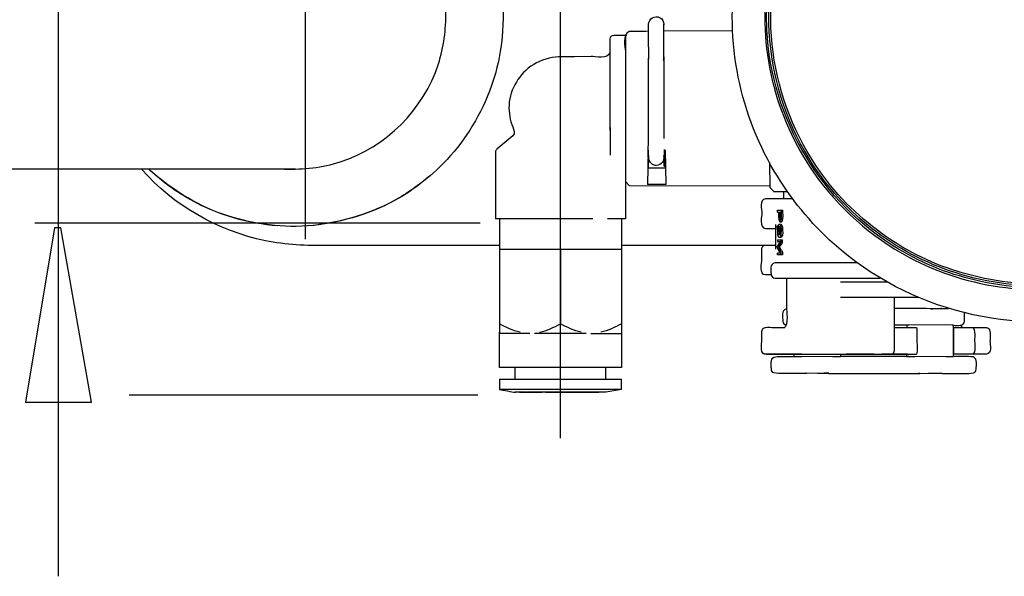
# Model space of a CAD drawing. Extents: x -38.8 to 38.8, y -40 to 40.
# Drawn here: x -25.4 to -10.8, y -39.2 to -30.9 of the extents above; entities that cross this region are included whole.
import ezdxf
from ezdxf.lldxf.tags import DXFTag

# ---------------------------------------------------------------- set-up
doc = ezdxf.new("R2010")
doc.units = 0
doc.header["$MEASUREMENT"] = 0
doc.layers.add('VRSTVA_1', color=7, linetype='CONTINUOUS')
tags = doc.linetypes.add('NEW_LINE72', pattern=[1.2, 0.5, -0.3, 0.1, -0.3]).pattern_tags.tags
tags[10:11] = [DXFTag(74, 4), DXFTag(75, 0), DXFTag(340, '0'), DXFTag(46, 1.0), DXFTag(50, 0.0), DXFTag(44, 0.0), DXFTag(45, 0.0)]
tags[8:9] = [DXFTag(74, 4), DXFTag(75, 0), DXFTag(340, '0'), DXFTag(46, 1.0), DXFTag(50, 0.0), DXFTag(44, 0.0), DXFTag(45, 0.0)]
tags[6:7] = [DXFTag(74, 4), DXFTag(75, 0), DXFTag(340, '0'), DXFTag(46, 1.0), DXFTag(50, 0.0), DXFTag(44, 0.0), DXFTag(45, 0.0)]
tags[4:5] = [DXFTag(74, 4), DXFTag(75, 0), DXFTag(340, '0'), DXFTag(46, 1.0), DXFTag(50, 0.0), DXFTag(44, 0.0), DXFTag(45, 0.0)]
tags = doc.linetypes.add('NEW_LINE73', pattern=[1.2, 0.5, -0.3, 0.1, -0.3]).pattern_tags.tags
tags[10:11] = [DXFTag(74, 4), DXFTag(75, 0), DXFTag(340, '0'), DXFTag(46, 1.0), DXFTag(50, 0.0), DXFTag(44, 0.0), DXFTag(45, 0.0)]
tags[8:9] = [DXFTag(74, 4), DXFTag(75, 0), DXFTag(340, '0'), DXFTag(46, 1.0), DXFTag(50, 0.0), DXFTag(44, 0.0), DXFTag(45, 0.0)]
tags[6:7] = [DXFTag(74, 4), DXFTag(75, 0), DXFTag(340, '0'), DXFTag(46, 1.0), DXFTag(50, 0.0), DXFTag(44, 0.0), DXFTag(45, 0.0)]
tags[4:5] = [DXFTag(74, 4), DXFTag(75, 0), DXFTag(340, '0'), DXFTag(46, 1.0), DXFTag(50, 0.0), DXFTag(44, 0.0), DXFTag(45, 0.0)]

msp = doc.modelspace()

# ---------------------------------------------------------------- linework, layer by layer
at = {"layer": 'VRSTVA_1', "color": 250, "linetype": 'NEW_LINE72'}
msp.add_open_spline([(-17.4084, -37.1283), (-17.4084, -37.1283), (-17.4084, -24.5936), (-17.4084, -24.5936)], degree=3, dxfattribs=at)
at = {"layer": 'VRSTVA_1', "color": 250}
for points in [[(-24.8319, -39.1757), (-24.8319, -39.1757), (-24.8319, -24.7559), (-24.8319, -24.7559)], [(-15.8785, -31.5177), (-15.8785, -31.3461), (-15.8778, -31.1747), (-15.8778, -31.0029)], [(-16.6742, -31.2177), (-16.6737, -31.187), (-16.6485, -31.1622), (-16.6177, -31.1613)], [(-16.6177, -31.1613), (-16.6177, -31.1613), (-16.4405, -31.1613), (-16.4405, -31.1613)], [(-16.3919, -31.1117), (-16.5009, -31.1473), (-16.4484, -31.3544), (-16.4484, -31.3952)], [(-16.4335, -31.1675), (-16.4335, -31.1675), (-16.4484, -31.1723), (-16.4484, -31.1723)], [(-16.2663, -31.11), (-16.2663, -31.11), (-16.3919, -31.1117), (-16.3919, -31.1117)], [(-16.1039, -31.1036), (-16.1564, -31.114), (-16.2149, -31.1091), (-16.2663, -31.11)], [(-14.8619, -31.0993), (-14.8619, -31.0993), (-15.8778, -31.1028), (-15.8778, -31.1028)], [(-16.4484, -31.1723), (-16.4484, -31.1723), (-16.4484, -33.8836), (-16.4484, -33.8836)], [(-16.103, -31.4941), (-16.103, -31.4022), (-16.1039, -31.3104), (-16.1039, -31.2184)], [(-16.6742, -31.4179), (-16.6958, -31.5288), (-16.9036, -31.4774), (-16.9557, -31.4784)], [(-16.103, -31.5177), (-16.103, -31.5177), (-16.103, -31.4497), (-16.103, -31.4497)], [(-16.9557, -31.4784), (-16.9557, -31.4784), (-17.196, -31.4826), (-17.196, -31.4826)], [(-15.8852, -31.4688), (-15.8793, -31.4923), (-15.8778, -31.4905), (-15.8778, -31.5113)], [(-16.6742, -32.5745), (-16.6742, -32.5745), (-16.6742, -31.9204), (-16.6742, -31.9204)], [(-16.6742, -32.5293), (-16.6742, -32.5293), (-16.6742, -32.9404), (-16.6742, -32.9404)], [(-18.3486, -32.8502), (-18.3596, -32.8599), (-18.3684, -32.8784), (-18.3687, -32.8935)], [(-16.1096, -32.867), (-16.1096, -32.867), (-16.1183, -33.3752), (-16.1183, -33.3752)], [(-16.1099, -32.9009), (-16.1099, -32.9009), (-16.1099, -33.1334), (-16.1099, -33.1334)], [(-16.1039, -32.867), (-16.1039, -32.867), (-16.1096, -32.867), (-16.1096, -32.867)], [(-15.8608, -32.867), (-15.8608, -32.867), (-15.8778, -32.867), (-15.8778, -32.867)], [(-15.8723, -32.867), (-15.8723, -32.867), (-15.8723, -33.1041), (-15.8723, -33.1041)], [(-15.8608, -32.867), (-15.8608, -32.867), (-15.8519, -33.3762), (-15.8519, -33.3762)], [(-16.107, -32.97), (-16.107, -32.97), (-16.1099, -33.1334), (-16.1099, -33.1334)], [(-16.1039, -32.9452), (-16.1059, -32.9536), (-16.1069, -32.961), (-16.107, -32.97)], [(-15.8562, -33.1334), (-15.8562, -33.1334), (-16.114, -33.1334), (-16.114, -33.1334)], [(-15.8723, -33.1041), (-15.8723, -33.1041), (-15.8568, -33.1041), (-15.8568, -33.1041)], [(-16.4484, -33.3291), (-16.4484, -33.3291), (-16.3919, -33.3869), (-16.3919, -33.3869)], [(-16.4484, -33.3625), (-16.4484, -33.3625), (-16.4484, -33.3752), (-16.4484, -33.3752)], [(-16.3919, -33.3869), (-16.3919, -33.3869), (-14.3134, -33.3941), (-14.3134, -33.3941)], [(-15.8519, -33.3762), (-15.8519, -33.3762), (-16.1183, -33.3752), (-16.1183, -33.3752)], [(-14.2551, -33.4771), (-14.2551, -33.4771), (-14.0522, -33.4771), (-14.0522, -33.4771)], [(-14.1056, -33.5844), (-14.1056, -33.5844), (-14.1054, -33.4771), (-14.1054, -33.4771)], [(-13.9745, -33.5844), (-13.9745, -33.5844), (-14.3733, -33.5844), (-14.3733, -33.5844)], [(-14.1986, -33.782), (-14.1986, -33.782), (-14.1986, -33.7538), (-14.1986, -33.7538)], [(-14.1986, -33.7538), (-14.1986, -33.7538), (-14.1237, -33.7538), (-14.1237, -33.7538)], [(-14.1986, -33.782), (-14.1986, -33.782), (-14.1458, -33.782), (-14.1458, -33.782)], [(-14.1625, -33.928), (-14.1862, -33.8951), (-14.1749, -33.8093), (-14.1749, -33.782)], [(-14.1682, -33.8714), (-14.1682, -33.8714), (-14.1682, -33.782), (-14.1682, -33.782)], [(-14.1458, -33.7538), (-14.1458, -33.7731), (-14.1319, -33.8911), (-14.1581, -33.928)], [(-14.1515, -33.8714), (-14.1515, -33.8714), (-14.1515, -33.782), (-14.1515, -33.782)], [(-14.1237, -33.7538), (-14.1237, -33.7731), (-14.1099, -33.8911), (-14.1361, -33.928)], [(-16.9285, -33.8836), (-16.9285, -33.8836), (-18.3687, -33.8836), (-18.3687, -33.8836)], [(-18.3123, -33.8836), (-18.3123, -33.8836), (-18.3123, -35.5743), (-18.3123, -35.5743)], [(-16.4484, -33.8836), (-16.4484, -33.8836), (-16.7135, -33.8836), (-16.7135, -33.8836)], [(-16.5047, -33.8836), (-16.5047, -33.8836), (-16.5047, -36.0864), (-16.5047, -36.0864)], [(-14.1615, -33.8997), (-14.1675, -33.8914), (-14.1682, -33.8819), (-14.1682, -33.8714)], [(-14.1625, -33.928), (-14.1625, -33.928), (-14.1361, -33.928), (-14.1361, -33.928)], [(-14.1581, -33.8997), (-14.1523, -33.8914), (-14.1515, -33.8819), (-14.1515, -33.8714)], [(-14.1405, -33.928), (-14.1405, -33.928), (-14.1439, -33.9234), (-14.1439, -33.9234)], [(-18.5957, -33.9475), (-18.5957, -33.9475), (-25.1844, -33.9475), (-25.1844, -33.9475)], [(-14.3733, -34.0248), (-14.3733, -34.0248), (-14.2231, -34.0248), (-14.2231, -34.0248)], [(-14.2231, -34.3299), (-14.2231, -34.3299), (-14.2231, -33.9684), (-14.2231, -33.9684)], [(-14.2076, -34.0082), (-14.2228, -33.9838), (-14.2176, -33.997), (-14.2231, -33.9684)], [(-14.1419, -33.9655), (-14.1419, -33.9655), (-14.1804, -33.9655), (-14.1804, -33.9655)], [(-14.1571, -34.2197), (-14.173, -34.2451), (-14.2139, -34.2844), (-14.1986, -34.3234)], [(-14.1986, -34.1914), (-14.1986, -34.1914), (-14.1237, -34.1914), (-14.1237, -34.1914)], [(-14.1986, -34.1914), (-14.1986, -34.1914), (-14.1986, -34.2197), (-14.1986, -34.2197)], [(-14.1986, -34.2197), (-14.1986, -34.2197), (-14.1458, -34.2197), (-14.1458, -34.2197)], [(-14.1928, -34.3045), (-14.1379, -34.2222), (-14.1458, -34.2623), (-14.1458, -34.1914)], [(-14.1804, -34.1539), (-14.1804, -34.1539), (-14.1419, -34.1539), (-14.1419, -34.1539)], [(-14.1709, -34.3045), (-14.1162, -34.2222), (-14.1237, -34.2623), (-14.1237, -34.1914)], [(-16.5047, -34.3356), (-16.5047, -34.3356), (-18.3123, -34.3356), (-18.3123, -34.3356)], [(-18.0627, -34.3356), (-18.0627, -34.3356), (-18.3123, -34.3356), (-18.3123, -34.3356)], [(-17.9328, -34.3356), (-17.9328, -34.3356), (-18.3123, -34.3356), (-18.3123, -34.3356)], [(-17.7175, -34.3356), (-17.7175, -34.3356), (-17.9328, -34.3356), (-17.9328, -34.3356)], [(-17.0996, -34.3356), (-17.0996, -34.3356), (-17.7175, -34.3356), (-17.7175, -34.3356)], [(-17.1747, -34.3356), (-17.1747, -34.3356), (-17.6423, -34.3356), (-17.6423, -34.3356)], [(-17.4085, -34.3356), (-17.4085, -34.3356), (-17.4085, -35.4382), (-17.4085, -35.4382)], [(-16.8843, -34.3356), (-16.8843, -34.3356), (-17.0996, -34.3356), (-17.0996, -34.3356)], [(-16.5047, -34.3356), (-16.5047, -34.3356), (-16.8843, -34.3356), (-16.8843, -34.3356)], [(-16.5047, -34.3356), (-16.5047, -34.3356), (-16.7543, -34.3356), (-16.7543, -34.3356)], [(-14.397, -34.279), (-14.397, -34.279), (-16.5047, -34.279), (-16.5047, -34.279)], [(-14.4297, -34.4937), (-14.4297, -34.4937), (-14.4297, -34.3299), (-14.4297, -34.3299)], [(-14.3733, -34.2734), (-14.3733, -34.2734), (-14.2231, -34.2734), (-14.2231, -34.2734)], [(-14.2231, -34.3299), (-14.2176, -34.3014), (-14.2228, -34.3146), (-14.2076, -34.2902)], [(-14.1986, -34.3234), (-14.1986, -34.3234), (-14.1571, -34.3893), (-14.1571, -34.3893)], [(-14.1458, -34.4176), (-14.1458, -34.3467), (-14.1379, -34.3867), (-14.1928, -34.3045)], [(-14.1709, -34.3045), (-14.1162, -34.3867), (-14.1237, -34.3467), (-14.1237, -34.4176)], [(-14.3733, -34.7141), (-14.469, -34.71), (-14.4297, -34.5233), (-14.4297, -34.4937)], [(-14.1986, -34.4176), (-14.1986, -34.4176), (-14.1986, -34.3893), (-14.1986, -34.3893)], [(-14.1458, -34.3893), (-14.1458, -34.3893), (-14.1986, -34.3893), (-14.1986, -34.3893)], [(-14.1237, -34.4176), (-14.1237, -34.4176), (-14.1986, -34.4176), (-14.1986, -34.4176)], [(-14.2901, -34.7141), (-14.2901, -34.7141), (-14.3733, -34.7141), (-14.3733, -34.7141)], [(-14.0667, -34.7591), (-14.0667, -34.7591), (-14.0666, -35.2111), (-14.0666, -35.2111)], [(-12.575, -34.8213), (-12.575, -34.8213), (-13.2678, -34.8213), (-13.2678, -34.8213)], [(-12.575, -34.8213), (-12.575, -34.8213), (-13.1838, -34.8213), (-13.1838, -34.8213)], [(-12.575, -34.8213), (-12.575, -34.8213), (-13.1547, -34.8213), (-13.1547, -34.8213)], [(-12.1163, -35.0473), (-12.1163, -35.0473), (-13.2678, -35.0473), (-13.2678, -35.0473)], [(-12.1163, -35.0473), (-12.1163, -35.0473), (-13.1838, -35.0473), (-13.1838, -35.0473)], [(-14.0666, -35.2111), (-14.0666, -35.224), (-14.0242, -35.4524), (-14.1046, -35.5003)], [(-12.0928, -35.2111), (-12.0928, -35.2111), (-12.1073, -35.2124), (-12.1073, -35.2124)], [(-11.9329, -35.2136), (-11.8438, -35.2124), (-11.7571, -35.2111), (-11.6678, -35.2111)], [(-11.7687, -35.2124), (-11.7687, -35.2124), (-11.7831, -35.2111), (-11.7831, -35.2111)], [(-11.4298, -35.3996), (-11.4298, -35.3996), (-11.4303, -35.2773), (-11.4303, -35.2773)], [(-18.0054, -35.5626), (-18.1159, -35.5339), (-18.2117, -35.4921), (-18.3123, -35.4382)], [(-17.716, -35.5629), (-17.6054, -35.534), (-17.5093, -35.4924), (-17.4085, -35.4382)], [(-17.102, -35.5626), (-17.212, -35.5339), (-17.3081, -35.4921), (-17.4085, -35.4382)], [(-16.5047, -35.4382), (-16.6056, -35.4925), (-16.7018, -35.534), (-16.8125, -35.5629)], [(-14.4297, -35.5498), (-14.4272, -35.4607), (-14.2707, -35.4935), (-14.2347, -35.4935)], [(-14.2347, -35.4935), (-14.2347, -35.4935), (-14.0957, -35.4935), (-14.0957, -35.4935)], [(-12.2526, -35.4596), (-12.2526, -35.4596), (-12.4686, -35.4596), (-12.4686, -35.4596)], [(-12.4686, -35.4935), (-12.4686, -35.4935), (-12.1398, -35.4935), (-12.1398, -35.4935)], [(-12.2822, -35.4568), (-12.2822, -35.4568), (-12.2822, -35.4935), (-12.2822, -35.4935)], [(-12.1398, -35.4935), (-12.1372, -35.5043), (-12.1373, -35.5167), (-12.1373, -35.5279)], [(-12.1373, -35.5279), (-12.1373, -35.5279), (-12.1372, -35.6795), (-12.1372, -35.6795)], [(-11.5939, -35.4596), (-11.5472, -35.4596), (-11.432, -35.4772), (-11.4298, -35.3996)], [(-11.5939, -35.9256), (-11.5939, -35.9256), (-11.5939, -35.4568), (-11.5939, -35.4568)], [(-11.5899, -35.889), (-11.5899, -35.889), (-11.5899, -35.4935), (-11.5899, -35.4935)], [(-11.4851, -35.4564), (-11.4808, -35.4785), (-11.4698, -35.4857), (-11.4497, -35.4935)], [(-18.3123, -36.0864), (-18.3123, -36.0864), (-18.3123, -35.5629), (-18.3123, -35.5629)], [(-17.8603, -35.5782), (-17.8603, -35.5782), (-18.3123, -35.5782), (-18.3123, -35.5782)], [(-17.9318, -35.5743), (-17.9318, -35.5743), (-17.8603, -35.5782), (-17.8603, -35.5782)], [(-17.0267, -35.5782), (-17.0267, -35.5782), (-17.7903, -35.5782), (-17.7903, -35.5782)], [(-16.9568, -35.5782), (-16.9568, -35.5782), (-16.8858, -35.5743), (-16.8858, -35.5743)], [(-16.9568, -35.5782), (-16.9568, -35.5782), (-16.5047, -35.5782), (-16.5047, -35.5782)], [(-14.4297, -35.6912), (-14.4297, -35.6912), (-14.4297, -35.5498), (-14.4297, -35.5498)], [(-12.1372, -35.6795), (-12.1372, -35.7012), (-12.1242, -35.8362), (-12.1397, -35.889)], [(-14.3949, -35.8845), (-14.4587, -35.8579), (-14.4297, -35.7188), (-14.4297, -35.6912)], [(-14.1768, -35.9227), (-14.1768, -35.9227), (-13.9241, -35.9227), (-13.9241, -35.9227)], [(-13.9536, -35.9256), (-13.9536, -35.9256), (-13.9536, -35.889), (-13.9536, -35.889)], [(-13.2654, -35.9256), (-13.2654, -35.9256), (-13.2669, -35.9245), (-13.2669, -35.9245)], [(-13.2654, -35.889), (-13.2654, -35.889), (-13.2654, -35.9256), (-13.2654, -35.9256)], [(-12.2526, -35.9227), (-12.2526, -35.9227), (-13.2654, -35.9227), (-13.2654, -35.9227)], [(-12.918, -35.889), (-12.918, -35.889), (-13.176, -35.889), (-13.176, -35.889)], [(-12.8994, -35.889), (-12.8994, -35.889), (-13.1547, -35.889), (-13.1547, -35.889)], [(-12.7737, -35.889), (-12.7737, -35.889), (-12.9157, -35.889), (-12.9157, -35.889)], [(-12.8253, -35.889), (-12.8253, -35.889), (-12.8383, -35.889), (-12.8383, -35.889)], [(-12.823, -35.889), (-12.823, -35.889), (-12.8357, -35.889), (-12.8357, -35.889)], [(-12.824, -35.889), (-12.824, -35.889), (-12.8329, -35.889), (-12.8329, -35.889)], [(-12.8252, -35.889), (-12.8252, -35.889), (-12.8296, -35.889), (-12.8296, -35.889)], [(-12.4031, -35.889), (-12.4031, -35.889), (-12.6615, -35.889), (-12.6615, -35.889)], [(-12.3872, -35.889), (-12.3872, -35.889), (-12.6596, -35.889), (-12.6596, -35.889)], [(-12.291, -35.889), (-12.291, -35.889), (-12.6389, -35.889), (-12.6389, -35.889)], [(-12.3572, -35.889), (-12.3572, -35.889), (-12.6389, -35.889), (-12.6389, -35.889)], [(-12.2875, -35.889), (-12.2875, -35.889), (-12.6385, -35.889), (-12.6385, -35.889)], [(-12.2858, -35.889), (-12.2858, -35.889), (-12.6384, -35.889), (-12.6384, -35.889)], [(-12.2755, -35.889), (-12.2755, -35.889), (-12.6375, -35.889), (-12.6375, -35.889)], [(-12.6373, -35.889), (-12.6373, -35.889), (-12.2822, -35.889), (-12.2822, -35.889)], [(-12.6192, -35.889), (-12.6192, -35.889), (-12.1397, -35.889), (-12.1397, -35.889)], [(-12.5039, -35.8845), (-12.4826, -35.8757), (-12.4692, -35.8551), (-12.4686, -35.8323)], [(-12.2822, -35.9256), (-12.2822, -35.9256), (-12.2822, -35.889), (-12.2822, -35.889)], [(-11.1086, -35.889), (-11.1086, -35.889), (-11.5939, -35.889), (-11.5939, -35.889)], [(-16.5047, -36.0864), (-16.5047, -36.0864), (-18.3123, -36.0864), (-18.3123, -36.0864)], [(-18.0807, -36.0864), (-18.0807, -36.0864), (-18.0807, -36.256), (-18.0807, -36.256)], [(-17.3197, -36.0864), (-17.3197, -36.0864), (-17.497, -36.0864), (-17.497, -36.0864)], [(-16.7364, -36.256), (-16.7364, -36.256), (-16.7364, -36.0864), (-16.7364, -36.0864)], [(-18.3123, -36.256), (-18.3123, -36.256), (-18.3123, -36.4073), (-18.3123, -36.4073)], [(-18.3123, -36.256), (-18.3123, -36.256), (-16.5047, -36.256), (-16.5047, -36.256)], [(-17.453, -36.256), (-17.453, -36.256), (-17.32, -36.256), (-17.32, -36.256)], [(-16.5047, -36.4073), (-16.5047, -36.4073), (-16.5047, -36.256), (-16.5047, -36.256)], [(-13.7642, -36.1712), (-13.7642, -36.1712), (-13.7789, -36.1698), (-13.7789, -36.1698)], [(-13.6044, -36.1686), (-13.176, -36.1752), (-12.7472, -36.1712), (-12.3188, -36.1712)], [(-13.44, -36.1698), (-13.462, -36.1676), (-13.4864, -36.1686), (-13.5079, -36.1683)], [(-13.44, -36.1698), (-13.44, -36.1698), (-13.4547, -36.1712), (-13.4547, -36.1712)], [(-12.0928, -36.1712), (-12.0928, -36.1712), (-12.1073, -36.1698), (-12.1073, -36.1698)], [(-11.9646, -36.1698), (-11.9042, -36.1691), (-11.8314, -36.1633), (-11.7687, -36.1698)], [(-11.7687, -36.1698), (-11.7687, -36.1698), (-11.7831, -36.1712), (-11.7831, -36.1712)], [(-16.5047, -36.4073), (-16.5047, -36.4073), (-18.3123, -36.4073), (-18.3123, -36.4073)], [(-18.3123, -36.4073), (-18.2495, -36.4183), (-18.1344, -36.448), (-18.071, -36.448)], [(-18.6287, -36.4941), (-18.6287, -36.4941), (-23.7872, -36.4941), (-23.7872, -36.4941)], [(-17.9676, -36.448), (-17.9676, -36.448), (-18.0796, -36.448), (-18.0796, -36.448)], [(-17.9469, -36.448), (-17.9469, -36.448), (-18.0638, -36.448), (-18.0638, -36.448)], [(-17.9185, -36.448), (-17.9185, -36.448), (-18.0429, -36.448), (-18.0429, -36.448)], [(-18.014, -36.448), (-18.014, -36.448), (-17.8823, -36.448), (-17.8823, -36.448)], [(-17.9776, -36.448), (-17.9776, -36.448), (-17.7907, -36.448), (-17.7907, -36.448)], [(-17.7361, -36.448), (-17.7361, -36.448), (-17.9097, -36.448), (-17.9097, -36.448)], [(-17.8839, -36.448), (-17.8839, -36.448), (-17.6766, -36.448), (-17.6766, -36.448)], [(-17.6131, -36.448), (-17.6131, -36.448), (-17.8275, -36.448), (-17.8275, -36.448)], [(-17.5466, -36.448), (-17.5466, -36.448), (-17.7973, -36.448), (-17.7973, -36.448)], [(-17.0834, -36.448), (-17.0834, -36.448), (-17.766, -36.448), (-17.766, -36.448)], [(-17.6305, -36.448), (-17.6305, -36.448), (-17.1861, -36.448), (-17.1861, -36.448)], [(-17.2955, -36.448), (-17.2955, -36.448), (-17.5582, -36.448), (-17.5582, -36.448)], [(-17.4838, -36.448), (-17.4838, -36.448), (-17.3706, -36.448), (-17.3706, -36.448)], [(-17.0508, -36.448), (-17.0508, -36.448), (-17.3389, -36.448), (-17.3389, -36.448)], [(-17.2224, -36.448), (-17.2224, -36.448), (-17.1864, -36.448), (-17.1864, -36.448)], [(-17.2038, -36.448), (-17.2038, -36.448), (-16.9895, -36.448), (-16.9895, -36.448)], [(-17.1409, -36.448), (-17.1409, -36.448), (-16.9605, -36.448), (-16.9605, -36.448)], [(-16.9071, -36.448), (-16.9071, -36.448), (-17.0813, -36.448), (-17.0813, -36.448)], [(-17.0267, -36.448), (-17.0267, -36.448), (-16.8602, -36.448), (-16.8602, -36.448)], [(-16.9773, -36.448), (-16.9773, -36.448), (-16.8393, -36.448), (-16.8393, -36.448)], [(-16.8201, -36.448), (-16.8201, -36.448), (-16.9346, -36.448), (-16.9346, -36.448)], [(-16.7739, -36.448), (-16.7739, -36.448), (-16.8985, -36.448), (-16.8985, -36.448)]]:
    msp.add_open_spline(points, degree=3, dxfattribs=at)
for points, knots in [([(-5.8298, -30.8901), (-5.8415, -30.3531), (-5.923, -29.8296), (-6.1098, -29.3238), (-6.1098, -29.3238), (-6.5996, -27.9982), (-7.7112, -26.958), (-9.0664, -26.5574), (-9.0664, -26.5574), (-9.5185, -26.4237), (-9.9783, -26.3726), (-10.4484, -26.3726), (-10.4484, -26.3726), (-10.6487, -26.3816), (-10.8465, -26.3947), (-11.0453, -26.4257), (-11.0453, -26.4257), (-11.6384, -26.5184), (-12.2114, -26.7301), (-12.7219, -27.0455), (-12.7219, -27.0455), (-13.2895, -27.3957), (-13.7768, -27.8723), (-14.1396, -28.432), (-14.1396, -28.432), (-14.466, -28.9355), (-14.6907, -29.5038), (-14.7963, -30.0945), (-14.7963, -30.0945), (-14.8902, -30.6195), (-14.8902, -31.1609), (-14.7963, -31.6858), (-14.7963, -31.6858), (-14.7024, -32.2108), (-14.5148, -32.7182), (-14.2447, -33.1784), (-14.2447, -33.1784), (-14.0083, -33.5808), (-13.7096, -33.9458), (-13.3619, -34.2569), (-13.3619, -34.2569), (-12.2571, -35.2457), (-10.6983, -35.633), (-9.2595, -35.2755), (-9.2595, -35.2755), (-8.8065, -35.1632), (-8.3715, -34.98), (-7.9746, -34.735), (-7.9746, -34.735), (-7.4639, -34.4196), (-7.0177, -34.0024), (-6.6694, -33.5138), (-6.6694, -33.5138), (-6.2822, -32.9707), (-6.0178, -32.3423), (-5.9003, -31.6858), (-5.9003, -31.6858), (-5.853, -31.4216), (-5.8356, -31.158), (-5.8298, -30.8901)], [0, 0, 0, 0, 0.0625, 0.0625, 0.0625, 0.0625, 0.125, 0.125, 0.125, 0.125, 0.1875, 0.1875, 0.1875, 0.1875, 0.25, 0.25, 0.25, 0.25, 0.3125, 0.3125, 0.3125, 0.3125, 0.375, 0.375, 0.375, 0.375, 0.4375, 0.4375, 0.4375, 0.4375, 0.5, 0.5, 0.5, 0.5, 0.5625, 0.5625, 0.5625, 0.5625, 0.625, 0.625, 0.625, 0.625, 0.6875, 0.6875, 0.6875, 0.6875, 0.75, 0.75, 0.75, 0.75, 0.8125, 0.8125, 0.8125, 0.8125, 0.875, 0.875, 0.875, 0.875, 1, 1, 1, 1]), ([(-6.3675, -30.9853), (-6.3619, -30.5414), (-6.4198, -30.1017), (-6.5553, -29.6778), (-6.5553, -29.6778), (-6.9244, -28.5239), (-7.8216, -27.5827), (-8.9566, -27.1593), (-8.9566, -27.1593), (-9.4037, -26.9927), (-9.8721, -26.914), (-10.3483, -26.9082), (-10.3483, -26.9082), (-11.0159, -26.9164), (-11.669, -27.0745), (-12.2566, -27.3952), (-12.2566, -27.3952), (-12.728, -27.6527), (-13.1461, -28.0061), (-13.4781, -28.4287), (-13.4781, -28.4287), (-13.7126, -28.7267), (-13.904, -29.0581), (-14.0449, -29.4101), (-14.0449, -29.4101), (-14.5438, -30.6567), (-14.3711, -32.106), (-13.592, -33.1999), (-13.592, -33.1999), (-13.3536, -33.5345), (-13.0635, -33.8317), (-12.7346, -34.0778), (-12.7346, -34.0778), (-12.3551, -34.3621), (-11.9249, -34.5773), (-11.4703, -34.7108), (-11.4703, -34.7108), (-10.9849, -34.8534), (-10.4732, -34.9021), (-9.9697, -34.8542), (-9.9697, -34.8542), (-9.4347, -34.803), (-8.9116, -34.6425), (-8.44, -34.385), (-8.44, -34.385), (-7.9124, -34.0971), (-7.4532, -33.6894), (-7.1047, -33.1999), (-7.1047, -33.1999), (-6.6416, -32.5498), (-6.3961, -31.7802), (-6.3675, -30.9853)], [0, 0, 0, 0, 0.0714286, 0.0714286, 0.0714286, 0.0714286, 0.1428571, 0.1428571, 0.1428571, 0.1428571, 0.2142857, 0.2142857, 0.2142857, 0.2142857, 0.2857143, 0.2857143, 0.2857143, 0.2857143, 0.3571429, 0.3571429, 0.3571429, 0.3571429, 0.4285714, 0.4285714, 0.4285714, 0.4285714, 0.5, 0.5, 0.5, 0.5, 0.5714286, 0.5714286, 0.5714286, 0.5714286, 0.6428571, 0.6428571, 0.6428571, 0.6428571, 0.7142857, 0.7142857, 0.7142857, 0.7142857, 0.7857143, 0.7857143, 0.7857143, 0.7857143, 0.8571429, 0.8571429, 0.8571429, 0.8571429, 1, 1, 1, 1]), ([(-6.3948, -30.9281), (-6.3958, -30.4874), (-6.4588, -30.0512), (-6.5996, -29.6331), (-6.5996, -29.6331), (-6.9723, -28.5282), (-7.8317, -27.6213), (-8.9223, -27.2026), (-8.9223, -27.2026), (-9.3679, -27.0315), (-9.8339, -26.9473), (-10.3105, -26.9367), (-10.3105, -26.9367), (-10.9686, -26.9372), (-11.6192, -27.087), (-12.2013, -27.3978), (-12.2013, -27.3978), (-12.7313, -27.6803), (-13.1929, -28.0804), (-13.5468, -28.5661), (-13.5468, -28.5661), (-13.8054, -28.9211), (-14.0031, -29.3199), (-14.131, -29.74), (-14.131, -29.74), (-14.5112, -30.9895), (-14.2365, -32.3744), (-13.4134, -33.3875), (-13.4134, -33.3875), (-13.1181, -33.7513), (-12.7587, -34.0543), (-12.3576, -34.2953), (-12.3576, -34.2953), (-11.9814, -34.5213), (-11.5626, -34.6767), (-11.1339, -34.7651), (-11.1339, -34.7651), (-10.6774, -34.8591), (-10.2004, -34.8698), (-9.7405, -34.7969), (-9.7405, -34.7969), (-9.2442, -34.7182), (-8.7628, -34.548), (-8.3309, -34.2905), (-8.3309, -34.2905), (-7.8692, -34.0152), (-7.4665, -33.6487), (-7.1497, -33.2142), (-7.1497, -33.2142), (-6.6645, -32.5484), (-6.412, -31.7487), (-6.3948, -30.9281)], [0, 0, 0, 0, 0.0714286, 0.0714286, 0.0714286, 0.0714286, 0.1428571, 0.1428571, 0.1428571, 0.1428571, 0.2142857, 0.2142857, 0.2142857, 0.2142857, 0.2857143, 0.2857143, 0.2857143, 0.2857143, 0.3571429, 0.3571429, 0.3571429, 0.3571429, 0.4285714, 0.4285714, 0.4285714, 0.4285714, 0.5, 0.5, 0.5, 0.5, 0.5714286, 0.5714286, 0.5714286, 0.5714286, 0.6428571, 0.6428571, 0.6428571, 0.6428571, 0.7142857, 0.7142857, 0.7142857, 0.7142857, 0.7857143, 0.7857143, 0.7857143, 0.7857143, 0.8571429, 0.8571429, 0.8571429, 0.8571429, 1, 1, 1, 1]), ([(-6.3097, -30.8901), (-6.3204, -31.3354), (-6.3813, -31.7689), (-6.5254, -32.1921), (-6.5254, -32.1921), (-6.9154, -33.3372), (-7.8216, -34.2648), (-8.9573, -34.6815), (-8.9573, -34.6815), (-9.3764, -34.8353), (-9.8087, -34.9067), (-10.2534, -34.9275), (-10.2534, -34.9275), (-10.4438, -34.9275), (-10.6312, -34.9232), (-10.8205, -34.901), (-10.8205, -34.901), (-11.3223, -34.8417), (-11.812, -34.6879), (-12.2571, -34.4489), (-12.2571, -34.4489), (-12.8139, -34.1504), (-13.2975, -33.7204), (-13.6594, -33.2023), (-13.6594, -33.2023), (-13.9486, -32.788), (-14.1588, -32.3198), (-14.2762, -31.8285), (-14.2762, -31.8285), (-14.3934, -31.3371), (-14.4177, -30.8244), (-14.3467, -30.3241), (-14.3467, -30.3241), (-14.2936, -29.9489), (-14.1877, -29.5817), (-14.0324, -29.2362), (-14.0324, -29.2362), (-13.4832, -28.0129), (-12.3312, -27.1249), (-11.0082, -26.9061), (-11.0082, -26.9061), (-10.5719, -26.8338), (-10.1245, -26.8338), (-9.6882, -26.9061), (-9.6882, -26.9061), (-9.1899, -26.9883), (-8.708, -27.1654), (-8.2747, -27.4247), (-8.2747, -27.4247), (-7.7869, -27.7167), (-7.3628, -28.112), (-7.0373, -28.5782), (-7.0373, -28.5782), (-6.7116, -29.0442), (-6.4867, -29.5788), (-6.3805, -30.1373), (-6.3805, -30.1373), (-6.3332, -30.387), (-6.3158, -30.6366), (-6.3097, -30.8901)], [0, 0, 0, 0, 0.0625, 0.0625, 0.0625, 0.0625, 0.125, 0.125, 0.125, 0.125, 0.1875, 0.1875, 0.1875, 0.1875, 0.25, 0.25, 0.25, 0.25, 0.3125, 0.3125, 0.3125, 0.3125, 0.375, 0.375, 0.375, 0.375, 0.4375, 0.4375, 0.4375, 0.4375, 0.5, 0.5, 0.5, 0.5, 0.5625, 0.5625, 0.5625, 0.5625, 0.625, 0.625, 0.625, 0.625, 0.6875, 0.6875, 0.6875, 0.6875, 0.75, 0.75, 0.75, 0.75, 0.8125, 0.8125, 0.8125, 0.8125, 0.875, 0.875, 0.875, 0.875, 1, 1, 1, 1]), ([(-6.3426, -31.0783), (-6.3307, -30.5725), (-6.3884, -30.078), (-6.5522, -29.5974), (-6.5522, -29.5974), (-6.9602, -28.3988), (-7.9369, -27.4446), (-9.1448, -27.0648), (-9.1448, -27.0648), (-9.5682, -26.9315), (-10.0002, -26.8811), (-10.4423, -26.8811), (-10.4423, -26.8811), (-10.6939, -26.8929), (-10.9413, -26.9161), (-11.188, -26.969), (-11.188, -26.969), (-11.7403, -27.0873), (-12.2655, -27.3231), (-12.7206, -27.6571), (-12.7206, -27.6571), (-13.1251, -27.9538), (-13.4726, -28.3265), (-13.7402, -28.7509), (-13.7402, -28.7509), (-13.9744, -29.1222), (-14.1469, -29.5316), (-14.2488, -29.9586), (-14.2488, -29.9586), (-14.336, -30.3244), (-14.3716, -30.7024), (-14.3542, -31.0783), (-14.3542, -31.0783), (-14.2917, -32.4082), (-13.5501, -33.6476), (-12.4073, -34.3313), (-12.4073, -34.3313), (-12.0308, -34.5566), (-11.6174, -34.7194), (-11.188, -34.8113), (-11.188, -34.8113), (-10.6976, -34.9166), (-10.1879, -34.9286), (-9.693, -34.8466), (-9.693, -34.8466), (-9.1362, -34.7544), (-8.6005, -34.5434), (-8.13, -34.2311), (-8.13, -34.2311), (-7.6597, -33.9188), (-7.2576, -33.507), (-6.9562, -33.0293), (-6.9562, -33.0293), (-6.6887, -32.6052), (-6.502, -32.1309), (-6.4083, -31.6379), (-6.4083, -31.6379), (-6.3731, -31.452), (-6.3558, -31.2666), (-6.3426, -31.0783)], [0, 0, 0, 0, 0.0625, 0.0625, 0.0625, 0.0625, 0.125, 0.125, 0.125, 0.125, 0.1875, 0.1875, 0.1875, 0.1875, 0.25, 0.25, 0.25, 0.25, 0.3125, 0.3125, 0.3125, 0.3125, 0.375, 0.375, 0.375, 0.375, 0.4375, 0.4375, 0.4375, 0.4375, 0.5, 0.5, 0.5, 0.5, 0.5625, 0.5625, 0.5625, 0.5625, 0.625, 0.625, 0.625, 0.625, 0.6875, 0.6875, 0.6875, 0.6875, 0.75, 0.75, 0.75, 0.75, 0.8125, 0.8125, 0.8125, 0.8125, 0.875, 0.875, 0.875, 0.875, 1, 1, 1, 1]), ([(-23.4944, -28.6309), (-23.1368, -28.3039), (-22.7098, -28.0383), (-22.2388, -27.9099), (-22.2388, -27.9099), (-22.0307, -27.8531), (-21.8246, -27.815), (-21.6102, -27.7936), (-21.6102, -27.7936), (-21.3424, -27.7668), (-21.0724, -27.7908), (-20.8079, -27.8336), (-20.8079, -27.8336), (-20.4272, -27.8949), (-20.037, -28.0455), (-19.7144, -28.2567), (-19.7144, -28.2567), (-19.3115, -28.5203), (-18.9741, -28.8504), (-18.7181, -29.2595), (-18.7181, -29.2595), (-18.1974, -30.092), (-18.1104, -31.1741), (-18.4923, -32.0788), (-18.4923, -32.0788), (-18.6565, -32.4686), (-18.8936, -32.8222), (-19.1971, -33.1177), (-19.1971, -33.1177), (-19.4354, -33.35), (-19.7179, -33.5549), (-20.0223, -33.6929), (-20.0223, -33.6929), (-20.4357, -33.8804), (-20.8637, -33.9841), (-21.318, -33.9963), (-21.318, -33.9963), (-21.7463, -33.9963), (-22.1527, -33.9161), (-22.5511, -33.7602), (-22.5511, -33.7602), (-22.7055, -33.6998), (-22.8506, -33.6183), (-22.9928, -33.5342), (-22.9928, -33.5342), (-23.1749, -33.4269), (-23.3389, -33.2914), (-23.4944, -33.1495)], [0, 0, 0, 0, 0.0769231, 0.0769231, 0.0769231, 0.0769231, 0.1538462, 0.1538462, 0.1538462, 0.1538462, 0.2307692, 0.2307692, 0.2307692, 0.2307692, 0.3076923, 0.3076923, 0.3076923, 0.3076923, 0.3846154, 0.3846154, 0.3846154, 0.3846154, 0.4615385, 0.4615385, 0.4615385, 0.4615385, 0.5384615, 0.5384615, 0.5384615, 0.5384615, 0.6153846, 0.6153846, 0.6153846, 0.6153846, 0.6923077, 0.6923077, 0.6923077, 0.6923077, 0.7692308, 0.7692308, 0.7692308, 0.7692308, 0.8461538, 0.8461538, 0.8461538, 0.8461538, 1, 1, 1, 1]), ([(-21.4884, -33.1459), (-21.2074, -33.1538), (-20.9335, -33.1261), (-20.6645, -33.039), (-20.6645, -33.039), (-19.9826, -32.8176), (-19.4354, -32.2705), (-19.2135, -31.5885), (-19.2135, -31.5885), (-19.1326, -31.3389), (-19.0998, -31.0808), (-19.1041, -30.8193)], [0, 0, 0, 0, 0.25, 0.25, 0.25, 0.25, 0.5, 0.5, 0.5, 0.5, 1, 1, 1, 1]), ([(-16.0999, -30.9741), (-16.0782, -30.8919), (-15.9714, -30.863), (-15.9111, -30.923), (-15.9111, -30.923), (-15.8799, -30.9542), (-15.8763, -30.991), (-15.8818, -31.0322)], [0, 0, 0, 0, 0.3333333, 0.3333333, 0.3333333, 0.3333333, 1, 1, 1, 1]), ([(-16.1039, -31.2184), (-16.1039, -31.2184), (-16.1039, -31.0032), (-16.1039, -31.0032), (-16.1039, -31.0032), (-16.1039, -31.0032), (-16.0999, -30.9741), (-16.0999, -30.9741)], [0, 0, 0, 0, 0.3333333, 0.3333333, 0.3333333, 0.3333333, 1, 1, 1, 1]), ([(-16.6742, -32.4832), (-16.6742, -32.4832), (-16.6742, -32.2572), (-16.6742, -32.2572), (-16.6742, -32.2572), (-16.6742, -32.2572), (-16.6742, -31.4437), (-16.6742, -31.4437), (-16.6742, -31.4437), (-16.6742, -31.4437), (-16.6742, -31.2177), (-16.6742, -31.2177)], [0, 0, 0, 0, 0.25, 0.25, 0.25, 0.25, 0.5, 0.5, 0.5, 0.5, 1, 1, 1, 1]), ([(-16.4484, -31.3952), (-16.4484, -31.3952), (-16.4484, -33.0943), (-16.4484, -33.0943), (-16.4484, -33.0943), (-16.4484, -33.0943), (-16.4484, -33.3201), (-16.4484, -33.3201)], [0, 0, 0, 0, 0.3333333, 0.3333333, 0.3333333, 0.3333333, 1, 1, 1, 1]), ([(-15.8818, -31.5406), (-15.8818, -31.5406), (-15.8778, -31.5113), (-15.8778, -31.5113), (-15.8778, -31.5113), (-15.8778, -31.5113), (-15.8785, -31.4497), (-15.8785, -31.4497)], [0, 0, 0, 0, 0.3333333, 0.3333333, 0.3333333, 0.3333333, 1, 1, 1, 1]), ([(-17.196, -31.4826), (-17.3203, -31.4849), (-17.4539, -31.4773), (-17.5777, -31.5055), (-17.5777, -31.5055), (-17.7058, -31.5348), (-17.8255, -31.5975), (-17.9221, -31.6866), (-17.9221, -31.6866), (-18.0924, -31.8428), (-18.1995, -32.0949), (-18.1635, -32.328), (-18.1635, -32.328), (-18.155, -32.3825), (-18.1479, -32.4364), (-18.1281, -32.4886), (-18.1281, -32.4886), (-18.1128, -32.5286), (-18.0807, -32.5797), (-18.0951, -32.6259), (-18.0951, -32.6259), (-18.0985, -32.6366), (-18.1044, -32.6452), (-18.1128, -32.6523)], [0, 0, 0, 0, 0.1428571, 0.1428571, 0.1428571, 0.1428571, 0.2857143, 0.2857143, 0.2857143, 0.2857143, 0.4285714, 0.4285714, 0.4285714, 0.4285714, 0.5714286, 0.5714286, 0.5714286, 0.5714286, 0.7142857, 0.7142857, 0.7142857, 0.7142857, 1, 1, 1, 1]), ([(-16.1039, -32.754), (-16.1039, -32.754), (-16.1039, -31.7376), (-16.1039, -31.7376), (-16.1039, -31.7376), (-16.1039, -31.7376), (-16.1039, -31.5116), (-16.1039, -31.5116), (-16.1039, -31.5116), (-16.1039, -31.5116), (-16.103, -31.4856), (-16.103, -31.4856)], [0, 0, 0, 0, 0.25, 0.25, 0.25, 0.25, 0.5, 0.5, 0.5, 0.5, 1, 1, 1, 1]), ([(-15.8778, -31.5113), (-15.8778, -31.5113), (-15.8778, -31.7373), (-15.8778, -31.7373), (-15.8778, -31.7373), (-15.8778, -31.7373), (-15.8778, -32.4694), (-15.8778, -32.4694), (-15.8778, -32.4694), (-15.8778, -32.4694), (-15.8778, -32.6954), (-15.8778, -32.6954)], [0, 0, 0, 0, 0.25, 0.25, 0.25, 0.25, 0.5, 0.5, 0.5, 0.5, 1, 1, 1, 1]), ([(-18.1128, -32.6523), (-18.1128, -32.6523), (-18.2306, -32.7511), (-18.2306, -32.7511), (-18.2306, -32.7511), (-18.2306, -32.7511), (-18.3486, -32.8502), (-18.3486, -32.8502)], [0, 0, 0, 0, 0.3333333, 0.3333333, 0.3333333, 0.3333333, 1, 1, 1, 1]), ([(-15.8818, -32.9509), (-15.8714, -33.0296), (-15.912, -33.0825), (-15.9909, -33.093), (-15.9909, -33.093), (-16.0166, -33.0897), (-16.0243, -33.0912), (-16.0474, -33.0779), (-16.0474, -33.0779), (-16.1468, -33.0204), (-16.1039, -32.8197), (-16.1039, -32.754)], [0, 0, 0, 0, 0.25, 0.25, 0.25, 0.25, 0.5, 0.5, 0.5, 0.5, 1, 1, 1, 1]), ([(-18.3687, -32.8935), (-18.3687, -32.8935), (-18.3687, -33.1194), (-18.3687, -33.1194), (-18.3687, -33.1194), (-18.3687, -33.1194), (-18.3687, -33.6577), (-18.3687, -33.6577), (-18.3687, -33.6577), (-18.3687, -33.6577), (-18.3687, -33.8836), (-18.3687, -33.8836)], [0, 0, 0, 0, 0.25, 0.25, 0.25, 0.25, 0.5, 0.5, 0.5, 0.5, 1, 1, 1, 1]), ([(-15.8723, -33.1041), (-15.8723, -33.1041), (-15.8747, -32.97), (-15.8747, -32.97), (-15.8747, -32.97), (-15.8747, -32.97), (-15.8778, -32.9452), (-15.8778, -32.9452)], [0, 0, 0, 0, 0.3333333, 0.3333333, 0.3333333, 0.3333333, 1, 1, 1, 1]), ([(-14.3164, -33.05), (-14.3164, -33.05), (-14.3131, -33.4205), (-14.3131, -33.4205), (-14.3131, -33.4205), (-14.3131, -33.4205), (-14.2517, -33.4771), (-14.2517, -33.4771)], [0, 0, 0, 0, 0.3333333, 0.3333333, 0.3333333, 0.3333333, 1, 1, 1, 1]), ([(-21.3283, -33.1483), (-21.3283, -33.1483), (-21.3612, -33.1495), (-21.3612, -33.1495), (-21.3612, -33.1495), (-21.3612, -33.1495), (-21.5871, -33.1495), (-21.5871, -33.1495), (-21.5871, -33.1495), (-21.5871, -33.1495), (-31.4893, -33.1495), (-31.4893, -33.1495), (-31.4893, -33.1495), (-31.4893, -33.1495), (-31.7153, -33.1495), (-31.7153, -33.1495)], [0, 0, 0, 0, 0.2, 0.2, 0.2, 0.2, 0.4, 0.4, 0.4, 0.4, 0.6, 0.6, 0.6, 0.6, 1, 1, 1, 1]), ([(-20.8539, -34.279), (-21.164, -34.279), (-21.4678, -34.2713), (-21.7728, -34.2075), (-21.7728, -34.2075), (-22.4735, -34.061), (-23.1311, -33.6883), (-23.6044, -33.1495)], [0, 0, 0, 0, 0.3333333, 0.3333333, 0.3333333, 0.3333333, 1, 1, 1, 1]), ([(-21.588, -33.9884), (-21.8094, -33.9665), (-22.0249, -33.9333), (-22.2388, -33.8704), (-22.2388, -33.8704), (-22.6692, -33.7438), (-23.0477, -33.5235), (-23.3934, -33.2407)], [0, 0, 0, 0, 0.3333333, 0.3333333, 0.3333333, 0.3333333, 1, 1, 1, 1]), ([(-19.3311, -33.2407), (-19.5033, -33.3816), (-19.6791, -33.5107), (-19.8746, -33.6175), (-19.8746, -33.6175), (-20.2687, -33.8322), (-20.692, -33.9441), (-21.1364, -33.9884)], [0, 0, 0, 0, 0.3333333, 0.3333333, 0.3333333, 0.3333333, 1, 1, 1, 1]), ([(-14.3733, -33.5844), (-14.4687, -33.6035), (-14.4297, -33.7392), (-14.4297, -33.8046), (-14.4297, -33.8046), (-14.4297, -33.8307), (-14.469, -34.0224), (-14.3733, -34.0248)], [0, 0, 0, 0, 0.3333333, 0.3333333, 0.3333333, 0.3333333, 1, 1, 1, 1]), ([(-25.319, -36.5978), (-25.319, -36.5978), (-24.8932, -34.0182), (-24.8932, -34.0182), (-24.8932, -34.0182), (-24.8932, -34.0182), (-24.7986, -34.0182), (-24.7986, -34.0182), (-24.7986, -34.0182), (-24.7986, -34.0182), (-24.3445, -36.5978), (-24.3445, -36.5978), (-24.3445, -36.5978), (-24.3445, -36.5978), (-25.319, -36.5978), (-25.319, -36.5978)], [0, 0, 0, 0, 0.2, 0.2, 0.2, 0.2, 0.4, 0.4, 0.4, 0.4, 0.6, 0.6, 0.6, 0.6, 1, 1, 1, 1]), ([(-14.1804, -33.9655), (-14.2103, -33.9909), (-14.1997, -34.0693), (-14.1972, -34.1022), (-14.1972, -34.1022), (-14.1966, -34.111), (-14.1951, -34.1525), (-14.1804, -34.1539)], [0, 0, 0, 0, 0.3333333, 0.3333333, 0.3333333, 0.3333333, 1, 1, 1, 1]), ([(-14.1804, -33.9937), (-14.1981, -34.0123), (-14.1921, -34.0571), (-14.1916, -34.0785), (-14.1916, -34.0785), (-14.1914, -34.0941), (-14.1917, -34.1136), (-14.1804, -34.1257)], [0, 0, 0, 0, 0.3333333, 0.3333333, 0.3333333, 0.3333333, 1, 1, 1, 1]), ([(-14.1612, -33.9966), (-14.1801, -34.0163), (-14.171, -34.0745), (-14.1685, -34.0974), (-14.1685, -34.0974), (-14.1678, -34.105), (-14.1669, -34.1167), (-14.1612, -34.1229)], [0, 0, 0, 0, 0.3333333, 0.3333333, 0.3333333, 0.3333333, 1, 1, 1, 1]), ([(-14.1638, -33.9655), (-14.1339, -33.9909), (-14.1444, -34.0693), (-14.1471, -34.1022), (-14.1471, -34.1022), (-14.1483, -34.1197), (-14.1493, -34.1417), (-14.1638, -34.1539)], [0, 0, 0, 0, 0.3333333, 0.3333333, 0.3333333, 0.3333333, 1, 1, 1, 1]), ([(-14.1638, -34.1257), (-14.1462, -34.1071), (-14.152, -34.0625), (-14.1526, -34.0409), (-14.1526, -34.0409), (-14.1528, -34.0253), (-14.1524, -34.0059), (-14.1638, -33.9937)], [0, 0, 0, 0, 0.3333333, 0.3333333, 0.3333333, 0.3333333, 1, 1, 1, 1]), ([(-14.1419, -33.9655), (-14.1275, -33.9777), (-14.1263, -33.9998), (-14.1251, -34.0174), (-14.1251, -34.0174), (-14.1224, -34.05), (-14.1118, -34.1287), (-14.1419, -34.1539)], [0, 0, 0, 0, 0.3333333, 0.3333333, 0.3333333, 0.3333333, 1, 1, 1, 1]), ([(-18.3123, -34.279), (-18.3123, -34.279), (-18.5382, -34.279), (-18.5382, -34.279), (-18.5382, -34.279), (-18.5382, -34.279), (-20.8539, -34.279), (-20.8539, -34.279)], [0, 0, 0, 0, 0.3333333, 0.3333333, 0.3333333, 0.3333333, 1, 1, 1, 1]), ([(-14.4297, -34.3299), (-14.4294, -34.3145), (-14.4242, -34.3009), (-14.4131, -34.2899), (-14.4131, -34.2899), (-14.4024, -34.279), (-14.3888, -34.2737), (-14.3733, -34.2734)], [0, 0, 0, 0, 0.3333333, 0.3333333, 0.3333333, 0.3333333, 1, 1, 1, 1]), ([(-13.0201, -34.5333), (-13.4254, -34.5333), (-13.8308, -34.5333), (-14.2359, -34.5333), (-14.2359, -34.5333), (-14.3161, -34.5491), (-14.295, -34.6374), (-14.2926, -34.7026), (-14.2926, -34.7026), (-14.2918, -34.7254), (-14.2783, -34.7462), (-14.2572, -34.7548)], [0, 0, 0, 0, 0.25, 0.25, 0.25, 0.25, 0.5, 0.5, 0.5, 0.5, 1, 1, 1, 1]), ([(-14.2572, -34.7548), (-14.2572, -34.7548), (-14.2362, -34.7591), (-14.2362, -34.7591), (-14.2362, -34.7591), (-14.2362, -34.7591), (-14.0104, -34.7591), (-14.0104, -34.7591), (-14.0104, -34.7591), (-14.0104, -34.7591), (-12.9067, -34.7591), (-12.9067, -34.7591), (-12.9067, -34.7591), (-12.9067, -34.7591), (-12.6809, -34.7591), (-12.6809, -34.7591)], [0, 0, 0, 0, 0.2, 0.2, 0.2, 0.2, 0.4, 0.4, 0.4, 0.4, 0.6, 0.6, 0.6, 0.6, 1, 1, 1, 1]), ([(-12.4686, -35.8323), (-12.4686, -35.8323), (-12.4686, -35.6065), (-12.4686, -35.6065), (-12.4686, -35.6065), (-12.4686, -35.6065), (-12.4686, -35.2732), (-12.4686, -35.2732), (-12.4686, -35.2732), (-12.4686, -35.2732), (-12.4686, -35.0473), (-12.4686, -35.0473)], [0, 0, 0, 0, 0.25, 0.25, 0.25, 0.25, 0.5, 0.5, 0.5, 0.5, 1, 1, 1, 1]), ([(-14.0666, -35.2149), (-14.1461, -35.2317), (-14.119, -35.3451), (-14.1175, -35.4001), (-14.1175, -35.4001), (-14.117, -35.4295), (-14.0977, -35.4489), (-14.0702, -35.4546)], [0, 0, 0, 0, 0.3333333, 0.3333333, 0.3333333, 0.3333333, 1, 1, 1, 1]), ([(-11.7687, -35.2124), (-11.7908, -35.2146), (-11.815, -35.2136), (-11.8362, -35.2139), (-11.8362, -35.2139), (-12.047, -35.2117), (-12.2578, -35.2111), (-12.4686, -35.2111)], [0, 0, 0, 0, 0.3333333, 0.3333333, 0.3333333, 0.3333333, 1, 1, 1, 1]), ([(-12.1685, -35.4538), (-12.1685, -35.4538), (-12.2596, -35.4553), (-12.2596, -35.4553), (-12.2596, -35.4553), (-12.2596, -35.4553), (-12.2822, -35.4568), (-12.2822, -35.4568)], [0, 0, 0, 0, 0.3333333, 0.3333333, 0.3333333, 0.3333333, 1, 1, 1, 1]), ([(-11.5939, -35.4568), (-11.5939, -35.4568), (-11.6163, -35.4553), (-11.6163, -35.4553), (-11.6163, -35.4553), (-11.6163, -35.4553), (-11.7072, -35.4538), (-11.7072, -35.4538), (-11.7072, -35.4538), (-11.7072, -35.4538), (-12.2526, -35.4596), (-12.2526, -35.4596)], [0, 0, 0, 0, 0.25, 0.25, 0.25, 0.25, 0.5, 0.5, 0.5, 0.5, 1, 1, 1, 1]), ([(-11.584, -35.4935), (-11.4341, -35.4935), (-11.2638, -35.491), (-11.1135, -35.4935), (-11.1135, -35.4935), (-11.0986, -35.4938), (-11.085, -35.4992), (-11.0741, -35.5096), (-11.0741, -35.5096), (-11.0366, -35.5465), (-11.0549, -35.6826), (-11.0546, -35.6902), (-11.0546, -35.6902), (-11.0536, -35.7506), (-11.0182, -35.8741), (-11.1086, -35.889)], [0, 0, 0, 0, 0.2, 0.2, 0.2, 0.2, 0.4, 0.4, 0.4, 0.4, 0.6, 0.6, 0.6, 0.6, 1, 1, 1, 1]), ([(-11.3102, -35.889), (-11.2492, -35.8711), (-11.28, -35.6902), (-11.28, -35.6902), (-11.28, -35.6902), (-11.28, -35.6777), (-11.2535, -35.5142), (-11.3129, -35.4935)], [0, 0, 0, 0, 0.3333333, 0.3333333, 0.3333333, 0.3333333, 1, 1, 1, 1]), ([(-13.8374, -35.889), (-13.8374, -35.889), (-14.0632, -35.889), (-14.0632, -35.889), (-14.0632, -35.889), (-14.0632, -35.889), (-14.1475, -35.889), (-14.1475, -35.889), (-14.1475, -35.889), (-14.1475, -35.889), (-14.3733, -35.889), (-14.3733, -35.889), (-14.3733, -35.889), (-14.3733, -35.889), (-14.3949, -35.8845), (-14.3949, -35.8845)], [0, 0, 0, 0, 0.2, 0.2, 0.2, 0.2, 0.4, 0.4, 0.4, 0.4, 0.6, 0.6, 0.6, 0.6, 1, 1, 1, 1]), ([(-14.3626, -35.889), (-14.3626, -35.889), (-14.1367, -35.889), (-14.1367, -35.889), (-14.1367, -35.889), (-14.1367, -35.889), (-12.7509, -35.889), (-12.7509, -35.889), (-12.7509, -35.889), (-12.7509, -35.889), (-12.5251, -35.889), (-12.5251, -35.889), (-12.5251, -35.889), (-12.5251, -35.889), (-12.5039, -35.8845), (-12.5039, -35.8845)], [0, 0, 0, 0, 0.2, 0.2, 0.2, 0.2, 0.4, 0.4, 0.4, 0.4, 0.6, 0.6, 0.6, 0.6, 1, 1, 1, 1]), ([(-13.9705, -36.1712), (-14.05, -36.1712), (-14.1625, -36.1836), (-14.2506, -36.1633), (-14.2506, -36.1633), (-14.2724, -36.1582), (-14.2865, -36.1308), (-14.2872, -36.1105), (-14.2872, -36.1105), (-14.2875, -36.0947), (-14.3058, -35.9798), (-14.2707, -35.9442), (-14.2707, -35.9442), (-14.2482, -35.9212), (-14.206, -35.923), (-14.1768, -35.9227)], [0, 0, 0, 0, 0.2, 0.2, 0.2, 0.2, 0.4, 0.4, 0.4, 0.4, 0.6, 0.6, 0.6, 0.6, 1, 1, 1, 1]), ([(-13.84, -35.9284), (-13.84, -35.9284), (-13.9312, -35.9269), (-13.9312, -35.9269), (-13.9312, -35.9269), (-13.9312, -35.9269), (-13.9536, -35.9256), (-13.9536, -35.9256)], [0, 0, 0, 0, 0.3333333, 0.3333333, 0.3333333, 0.3333333, 1, 1, 1, 1]), ([(-13.2654, -35.9256), (-13.2654, -35.9256), (-13.2877, -35.9269), (-13.2877, -35.9269), (-13.2877, -35.9269), (-13.2877, -35.9269), (-13.3787, -35.9284), (-13.3787, -35.9284), (-13.3787, -35.9284), (-13.3787, -35.9284), (-13.9241, -35.9227), (-13.9241, -35.9227)], [0, 0, 0, 0, 0.25, 0.25, 0.25, 0.25, 0.5, 0.5, 0.5, 0.5, 1, 1, 1, 1]), ([(-12.1685, -35.9284), (-12.1685, -35.9284), (-12.2596, -35.9269), (-12.2596, -35.9269), (-12.2596, -35.9269), (-12.2596, -35.9269), (-12.2822, -35.9256), (-12.2822, -35.9256)], [0, 0, 0, 0, 0.3333333, 0.3333333, 0.3333333, 0.3333333, 1, 1, 1, 1]), ([(-11.5939, -35.9256), (-11.5939, -35.9256), (-11.6163, -35.9269), (-11.6163, -35.9269), (-11.6163, -35.9269), (-11.6163, -35.9269), (-11.7072, -35.9284), (-11.7072, -35.9284), (-11.7072, -35.9284), (-11.7072, -35.9284), (-12.2526, -35.9227), (-12.2526, -35.9227)], [0, 0, 0, 0, 0.25, 0.25, 0.25, 0.25, 0.5, 0.5, 0.5, 0.5, 1, 1, 1, 1]), ([(-11.9329, -36.1686), (-11.8124, -36.1704), (-11.6983, -36.1712), (-11.5768, -36.1712), (-11.5768, -36.1712), (-11.4973, -36.1712), (-11.3849, -36.1836), (-11.297, -36.1633), (-11.297, -36.1633), (-11.2751, -36.1582), (-11.2608, -36.1308), (-11.2604, -36.1105), (-11.2604, -36.1105), (-11.2598, -36.0944), (-11.2419, -35.9798), (-11.2767, -35.9442), (-11.2767, -35.9442), (-11.2934, -35.9273), (-11.3161, -35.9256), (-11.3382, -35.9245)], [0, 0, 0, 0, 0.1666667, 0.1666667, 0.1666667, 0.1666667, 0.3333333, 0.3333333, 0.3333333, 0.3333333, 0.5, 0.5, 0.5, 0.5, 0.6666667, 0.6666667, 0.6666667, 0.6666667, 1, 1, 1, 1]), ([(-11.3382, -35.9245), (-11.3382, -35.9245), (-11.3705, -35.9227), (-11.3705, -35.9227), (-11.3705, -35.9227), (-11.3705, -35.9227), (-11.5939, -35.9227), (-11.5939, -35.9227)], [0, 0, 0, 0, 0.3333333, 0.3333333, 0.3333333, 0.3333333, 1, 1, 1, 1]), ([(-13.5079, -36.1683), (-13.5079, -36.1683), (-13.7642, -36.1712), (-13.7642, -36.1712), (-13.7642, -36.1712), (-13.7642, -36.1712), (-13.9705, -36.1712), (-13.9705, -36.1712)], [0, 0, 0, 0, 0.3333333, 0.3333333, 0.3333333, 0.3333333, 1, 1, 1, 1]), ([(-12.3188, -36.1712), (-12.3188, -36.1712), (-12.0928, -36.1712), (-12.0928, -36.1712), (-12.0928, -36.1712), (-12.0928, -36.1712), (-11.9646, -36.1698), (-11.9646, -36.1698)], [0, 0, 0, 0, 0.3333333, 0.3333333, 0.3333333, 0.3333333, 1, 1, 1, 1]), ([(-16.5047, -36.4073), (-16.5047, -36.4073), (-16.7364, -36.448), (-16.7364, -36.448), (-16.7364, -36.448), (-16.7364, -36.448), (-16.8489, -36.448), (-16.8489, -36.448)], [0, 0, 0, 0, 0.3333333, 0.3333333, 0.3333333, 0.3333333, 1, 1, 1, 1])]:
    msp.add_open_spline(points, degree=3, knots=knots, dxfattribs=at)
at = {"layer": 'VRSTVA_1', "color": 250, "linetype": 'NEW_LINE73'}
msp.add_open_spline([(-21.1788, -34.1847), (-21.1788, -34.1847), (-21.1788, -28.0002), (-21.1788, -28.0002)], degree=3, dxfattribs=at)

doc.saveas('drawing.dxf')
